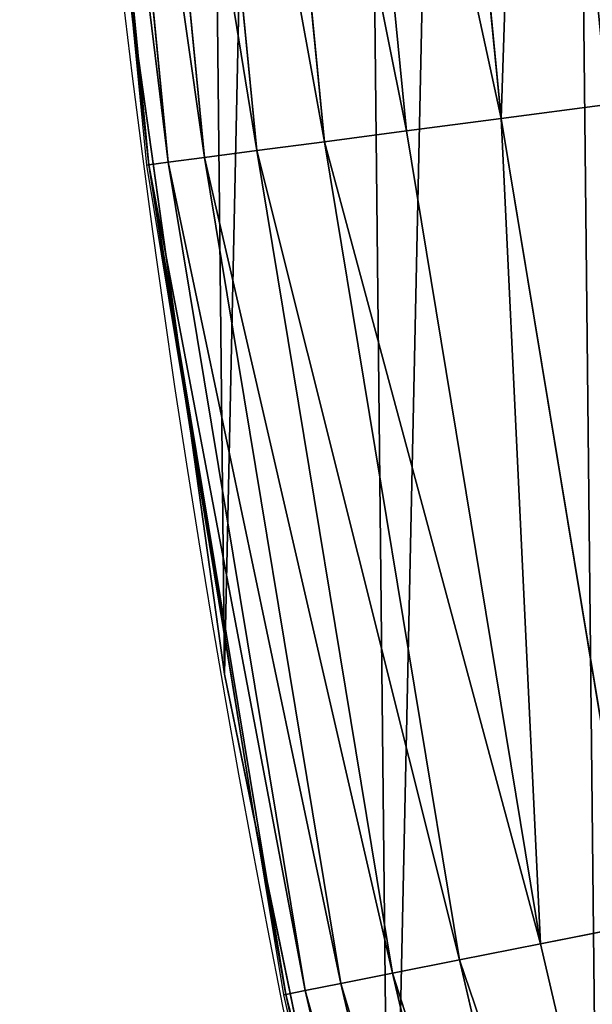
# Model space of a CAD drawing. Extents: x 2168 to 3986, y -30 to 639.
# Drawn here: x 2201 to 2211, y 188 to 205 of the extents above; entities that cross this region are included whole.
import ezdxf

# ---------------------------------------------------------------- set-up
doc = ezdxf.new("R2010")
doc.units = 0
doc.header["$LTSCALE"] = 25.4
doc.layers.get('0').update_dxf_attribs({"color": 13, "linetype": 'CONTINUOUS'})

# ---------------------------------------------------------------- blocks, each defined once
blk = doc.blocks.new('SKUPINA_1')
at = {"color": 0}
for p, q in [((6.882403070980922, 217.9276367579182, 455.2105612284469), (8.316034701963156, 203.3717305355879, 455.2105612284469)), ((6.882403070980922, 217.9276367579182, 455.2105612284469), (8.316034701963156, 203.3717305355879, 455.2105612284469)), ((3.699155232459782, 217.7189956715825, 451.5419760184574), (5.15324822134512, 202.9553417960787, 451.5419760184574)), ((3.699155232459782, 217.7189956715825, 451.5419760184574), (5.15324822134512, 202.9553417960787, 451.5419760184574)), ((5.174449204214033, 217.8156915471618, 453.4775339047579), (6.619059262615348, 203.1483194806532, 453.4775339047579)), ((5.174449204214033, 217.8156915471618, 453.4775339047579), (6.619059262615348, 203.1483194806532, 453.4775339047579)), ((0.8854666306923717, 217.5345767773388, 444.8444954211096), (2.357645515630372, 202.5872937176089, 444.8444954211096)), ((0.8854666306923717, 217.5345767773388, 444.8444954211096), (2.357645515630372, 202.5872937176089, 444.8444954211096)), ((1.53728780854326, 217.5772993944715, 447.1904813813707), (3.005276901456114, 202.6725560070687, 447.1904813813707)), ((1.53728780854326, 217.5772993944715, 447.1904813813707), (3.005276901456114, 202.6725560070687, 447.1904813813707)), ((2.480236680650227, 217.6391035288071, 449.4350018913004), (3.942164663860581, 202.7958996209487, 449.4350018913004)), ((2.480236680650227, 217.6391035288071, 449.4350018913004), (3.942164663860581, 202.7958996209487, 449.4350018913004)), ((0.5352512495812675, 217.5116224485298, 442.4347560120629), (2.009681257468355, 202.5414833539502, 442.4347560120629)), ((0.5352512495812675, 217.5116224485298, 442.4347560120629), (2.009681257468355, 202.5414833539502, 442.4347560120629)), ((1.67809087133902, 205.4689784512564, 440), (2.758361011483669, 197.7425232545928, 440)), ((1.67809087133902, 205.4689784512564, 440), (1.966977693503736, 202.5358613230987, 440)), ((8.316034701963156, 203.3717305355879, 455.2105612284469), (10.21689545865178, 203.621983601772, 456.7131993704971)), ((8.316034701963156, 203.3717305355879, 455.2105612284469), (10.21689545865178, 203.621983601772, 456.7131993704971)), ((6.619059262615348, 203.1483194806532, 453.4775339047579), (8.316034701963156, 203.3717305355879, 455.2105612284469)), ((6.619059262615348, 203.1483194806532, 453.4775339047579), (8.316034701963156, 203.3717305355879, 455.2105612284469)), ((8.316034701963156, 203.3717305355879, 455.2105612284469), (10.69859863328164, 188.9407536206384, 455.2105612284469)), ((8.316034701963156, 203.3717305355879, 455.2105612284469), (10.69859863328164, 188.9407536206384, 455.2105612284469)), ((5.15324822134512, 202.9553417960787, 451.5419760184574), (6.619059262615348, 203.1483194806532, 453.4775339047579)), ((5.15324822134512, 202.9553417960787, 451.5419760184574), (6.619059262615348, 203.1483194806532, 453.4775339047579)), ((6.619059262615348, 203.1483194806532, 453.4775339047579), (9.019868330708993, 188.6068334019618, 453.4775339047579)), ((6.619059262615348, 203.1483194806532, 453.4775339047579), (9.019868330708993, 188.6068334019618, 453.4775339047579)), ((3.942164663860581, 202.7958996209487, 449.4350018913004), (5.15324822134512, 202.9553417960787, 451.5419760184574)), ((3.942164663860581, 202.7958996209487, 449.4350018913004), (5.15324822134512, 202.9553417960787, 451.5419760184574)), ((5.15324822134512, 202.9553417960787, 451.5419760184574), (7.569817047838785, 188.3184002684646, 451.5419760184574)), ((5.15324822134512, 202.9553417960787, 451.5419760184574), (7.569817047838785, 188.3184002684646, 451.5419760184574)), ((3.005276901456114, 202.6725560070687, 447.1904813813707), (3.942164663860581, 202.7958996209487, 449.4350018913004)), ((3.005276901456114, 202.6725560070687, 447.1904813813707), (3.942164663860581, 202.7958996209487, 449.4350018913004)), ((3.942164663860581, 202.7958996209487, 449.4350018913004), (6.371754530400278, 188.0800908168525, 449.4350018913004)), ((3.942164663860581, 202.7958996209487, 449.4350018913004), (6.371754530400278, 188.0800908168525, 449.4350018913004)), ((2.009681257468355, 202.5414833539502, 442.4347560120629), (2.357645515630372, 202.5872937176089, 444.8444954211096)), ((2.009681257468355, 202.5414833539502, 442.4347560120629), (2.357645515630372, 202.5872937176089, 444.8444954211096)), ((2.357645515630372, 202.5872937176089, 444.8444954211096), (3.005276901456114, 202.6725560070687, 447.1904813813707)), ((2.357645515630372, 202.5872937176089, 444.8444954211096), (3.005276901456114, 202.6725560070687, 447.1904813813707)), ((2.357645515630372, 202.5872937176089, 444.8444954211096), (4.804271438151044, 187.7682990441459, 444.8444954211096)), ((2.357645515630372, 202.5872937176089, 444.8444954211096), (4.804271438151044, 187.7682990441459, 444.8444954211096)), ((3.005276901456114, 202.6725560070687, 447.1904813813707), (5.444939774929718, 187.8957358997196, 447.1904813813707)), ((3.005276901456114, 202.6725560070687, 447.1904813813707), (5.444939774929718, 187.8957358997196, 447.1904813813707)), ((1.966977693503736, 202.5358613230987, 440), (2.009681257468355, 202.5414833539502, 442.4347560120629)), ((1.966977693503736, 202.5358613230987, 440), (2.009681257468355, 202.5414833539502, 442.4347560120629)), ((1.966977693503736, 202.5358613230987, 440), (2.758361011483669, 197.7425232545928, 440)), ((2.009681257468355, 202.5414833539502, 442.4347560120629), (4.460048339309208, 187.6998288126487, 442.4347560120629)), ((2.009681257468355, 202.5414833539502, 442.4347560120629), (4.460048339309208, 187.6998288126487, 442.4347560120629)), ((2.758361011483669, 197.7425232545928, 440), (3.361357581227082, 193.4296890784639, 440)), ((2.758361011483669, 197.7425232545928, 440), (3.912105569575544, 190.7543955218069, 440)), ((3.361357581227082, 193.4296890784639, 440), (3.912105569575544, 190.7543955218069, 440)), ((3.361357581227082, 193.4296890784639), (3.361357581227082, 193.4296890784639, 440)), ((3.361357581227082, 193.4296890784639), (3.361357581227082, 193.4296890784639, 440)), ((3.912105569575544, 190.7543955218069, 440), (5.484101350069125, 183.1183255376878, 440)), ((3.912105569575544, 190.7543955218069, 440), (4.417803905363507, 187.6914258722838, 440)), ((9.019868330708993, 188.6068334019618, 453.4775339047579), (10.69859863328164, 188.9407536206384, 455.2105612284469)), ((9.019868330708993, 188.6068334019618, 453.4775339047579), (10.69859863328164, 188.9407536206384, 455.2105612284469)), ((7.569817047838785, 188.3184002684646, 451.5419760184574), (9.019868330708993, 188.6068334019618, 453.4775339047579)), ((7.569817047838785, 188.3184002684646, 451.5419760184574), (9.019868330708993, 188.6068334019618, 453.4775339047579)), ((9.019868330708993, 188.6068334019618, 453.4775339047579), (12.36659577550389, 174.2535021869311, 453.4775339047579)), ((9.019868330708993, 188.6068334019618, 453.4775339047579), (12.36659577550389, 174.2535021869311, 453.4775339047579)), ((6.371754530400278, 188.0800908168525, 449.4350018913004), (7.569817047838785, 188.3184002684646, 451.5419760184574)), ((6.371754530400278, 188.0800908168525, 449.4350018913004), (7.569817047838785, 188.3184002684646, 451.5419760184574)), ((7.569817047838785, 188.3184002684646, 451.5419760184574), (10.93851359324226, 173.8708487194691, 451.5419760184574)), ((7.569817047838785, 188.3184002684646, 451.5419760184574), (10.93851359324226, 173.8708487194691, 451.5419760184574)), ((5.444939774929718, 187.8957358997196, 447.1904813813707), (6.371754530400278, 188.0800908168525, 449.4350018913004)), ((5.444939774929718, 187.8957358997196, 447.1904813813707), (6.371754530400278, 188.0800908168525, 449.4350018913004)), ((6.371754530400278, 188.0800908168525, 449.4350018913004), (9.758602403478971, 173.5546924690326, 449.4350018913004)), ((6.371754530400278, 188.0800908168525, 449.4350018913004), (9.758602403478971, 173.5546924690326, 449.4350018913004)), ((4.460048339309208, 187.6998288126487, 442.4347560120629), (4.804271438151044, 187.7682990441459, 444.8444954211096)), ((4.460048339309208, 187.6998288126487, 442.4347560120629), (4.804271438151044, 187.7682990441459, 444.8444954211096)), ((4.804271438151044, 187.7682990441459, 444.8444954211096), (5.444939774929718, 187.8957358997196, 447.1904813813707)), ((4.804271438151044, 187.7682990441459, 444.8444954211096), (5.444939774929718, 187.8957358997196, 447.1904813813707)), ((4.804271438151044, 187.7682990441459, 444.8444954211096), (8.214867570456898, 173.1410499671964, 444.8444954211096)), ((4.804271438151044, 187.7682990441459, 444.8444954211096), (8.214867570456898, 173.1410499671964, 444.8444954211096)), ((5.444939774929718, 187.8957358997196, 447.1904813813707), (8.845829418014057, 173.310115684704, 447.1904813813707)), ((5.444939774929718, 187.8957358997196, 447.1904813813707), (8.845829418014057, 173.310115684704, 447.1904813813707)), ((4.417803905363507, 187.6914258722838, 440), (4.460048339309208, 187.6998288126487, 442.4347560120629)), ((4.417803905363507, 187.6914258722838, 440), (4.460048339309208, 187.6998288126487, 442.4347560120629)), ((4.417803905363507, 187.6914258722838, 440), (5.484101350069125, 183.1183255376878, 440)), ((4.460048339309208, 187.6998288126487, 442.4347560120629), (7.875859647091363, 173.0502130679034, 442.4347560120629)), ((4.460048339309208, 187.6998288126487, 442.4347560120629), (7.875859647091363, 173.0502130679034, 442.4347560120629))]:
    blk.add_line(p, q, dxfattribs=at)
at = {"color": 95}
blk.add_arc((229.9176880057488, 232.5461416625299), 229.9083898386199, 120.0000000000004, 299.9999999999993, dxfattribs=at)
blk.add_arc((229.9176880057488, 232.5461416625299), 229.9083898386199, 120.0000000000004, 299.9999999999993, dxfattribs=at)
blk.add_arc((229.9176880057488, 232.5461416625299), 229.9083898386199, 120.0000000000004, 299.9999999999993, dxfattribs=at)
blk.add_arc((229.9176880057488, 232.5461416625299), 229.9083898386199, 120.0000000000004, 299.9999999999993, dxfattribs=at)
blk.add_arc((229.9176880057488, 232.5461416625299), 229.9083898386199, 120.0000000000004, 299.9999999999993, dxfattribs=at)
blk.add_arc((229.9176880057488, 232.5461416625299), 229.9083898386199, 120.0000000000004, 299.9999999999993, dxfattribs=at)
blk.add_arc((229.9176880057488, 232.5461416625299), 229.9083898386199, 120.0000000000004, 299.9999999999993, dxfattribs=at)
blk.add_arc((229.9176880057488, 232.5461416625299), 229.9083898386199, 120.0000000000004, 299.9999999999993, dxfattribs=at)
blk.add_arc((229.9176880057488, 232.5461416625299), 229.9083898386199, 120.0000000000004, 299.9999999999993, dxfattribs=at)
blk.add_arc((229.9176880057488, 232.5461416625299), 229.9083898386199, 120.0000000000004, 299.9999999999993, dxfattribs=at)
blk.add_arc((229.9176880057488, 232.5461416625299), 229.9083898386199, 120.0000000000004, 299.9999999999993, dxfattribs=at)
blk.add_arc((229.9176880057488, 232.5461416625299), 229.9083898386199, 120.0000000000004, 299.9999999999993, dxfattribs=at)
blk.add_arc((229.9176880057488, 232.5461416625299), 229.9083898386199, 120.0000000000004, 299.9999999999993, dxfattribs=at)
blk.add_arc((229.9176880057488, 232.5461416625299), 229.9083898386199, 120.0000000000004, 299.9999999999993, dxfattribs=at)
blk.add_arc((229.9176880057488, 232.5461416625299), 229.9083898386199, 120.0000000000004, 299.9999999999993, dxfattribs=at)
blk.add_arc((229.9176880057488, 232.5461416625299), 229.9083898386199, 120.0000000000004, 299.9999999999993, dxfattribs=at)
blk.add_arc((229.9176880057488, 232.5461416625299), 229.9083898386199, 120.0000000000004, 299.9999999999993, dxfattribs=at)
blk.add_arc((229.9176880057488, 232.5461416625299), 229.9083898386199, 120.0000000000004, 299.9999999999993, dxfattribs=at)
blk.add_arc((229.9176880057488, 232.5461416625299), 229.9083898386199, 120.0000000000004, 299.9999999999993, dxfattribs=at)
blk.add_arc((229.9176880057488, 232.5461416625299), 229.9083898386199, 120.0000000000004, 299.9999999999993, dxfattribs=at)
blk.add_arc((229.9176880057488, 232.5461416625299), 229.9083898386199, 120.0000000000004, 299.9999999999993, dxfattribs=at)
blk.add_arc((229.9176880057488, 232.5461416625299), 229.9083898386199, 120.0000000000004, 299.9999999999993, dxfattribs=at)
blk.add_arc((229.9176880057488, 232.5461416625299), 229.9083898386199, 120.0000000000004, 299.9999999999993, dxfattribs=at)
blk.add_arc((229.9176880057488, 232.5461416625299), 229.9083898386199, 120.0000000000004, 299.9999999999993, dxfattribs=at)
blk.add_arc((229.9176880057488, 232.5461416625299), 229.9083898386199, 120.0000000000004, 299.9999999999993, dxfattribs=at)
blk.add_arc((229.9176880057488, 232.5461416625299), 229.9083898386199, 120.0000000000004, 299.9999999999993, dxfattribs=at)
blk.add_arc((229.9176880057488, 232.5461416625299), 229.9083898386199, 120.0000000000004, 299.9999999999993, dxfattribs=at)
blk.add_arc((229.9176880057488, 232.5461416625299), 229.9083898386199, 120.0000000000004, 299.9999999999993, dxfattribs=at)
blk.add_arc((229.9176880057488, 232.5461416625299), 229.9083898386199, 120.0000000000004, 299.9999999999993, dxfattribs=at)
blk.add_arc((229.9176880057488, 232.5461416625299), 229.9083898386199, 120.0000000000004, 299.9999999999993, dxfattribs=at)
blk.add_arc((229.9176880057488, 232.5461416625299), 229.9083898386199, 120.0000000000004, 299.9999999999993, dxfattribs=at)
blk.add_arc((229.9176880057488, 232.5461416625299), 229.9083898386199, 120.0000000000004, 299.9999999999993, dxfattribs=at)
blk.add_arc((229.9176880057488, 232.5461416625299), 229.9083898386199, 120.0000000000004, 299.9999999999993, dxfattribs=at)
blk.add_arc((229.9176880057488, 232.5461416625299), 229.9083898386199, 120.0000000000004, 299.9999999999993, dxfattribs=at)
blk.add_arc((229.9176880057488, 232.5461416625299), 229.9083898386199, 120.0000000000004, 299.9999999999993, dxfattribs=at)
blk.add_arc((229.9176880057488, 232.5461416625299), 229.9083898386199, 120.0000000000004, 299.9999999999993, dxfattribs=at)
blk.add_arc((229.9176880057488, 232.5461416625299), 229.9083898386199, 120.0000000000004, 299.9999999999993, dxfattribs=at)
blk.add_arc((229.9176880057488, 232.5461416625299), 229.9083898386199, 120.0000000000004, 299.9999999999993, dxfattribs=at)
blk.add_arc((229.9176880057488, 232.5461416625299), 229.9083898386199, 120.0000000000004, 299.9999999999993, dxfattribs=at)
blk.add_arc((229.9176880057488, 232.5461416625299), 229.9083898386199, 120.0000000000004, 299.9999999999993, dxfattribs=at)
blk.add_arc((229.9176880057488, 232.5461416625299), 229.9083898386199, 120.0000000000004, 299.9999999999993, dxfattribs=at)
blk.add_arc((229.9176880057488, 232.5461416625299), 229.9083898386199, 120.0000000000004, 299.9999999999993, dxfattribs=at)
blk.add_arc((229.9176880057488, 232.5461416625299), 229.9083898386199, 120.0000000000004, 299.9999999999993, dxfattribs=at)
blk.add_arc((229.9176880057488, 232.5461416625299), 229.9083898386199, 120.0000000000004, 299.9999999999993, dxfattribs=at)
blk.add_arc((229.9176880057488, 232.5461416625299), 229.9083898386199, 120.0000000000004, 299.9999999999993, dxfattribs=at)
blk.add_arc((229.9176880057488, 232.5461416625299), 229.9083898386199, 120.0000000000004, 299.9999999999993, dxfattribs=at)
blk.add_arc((229.9176880057488, 232.5461416625299), 229.9083898386199, 120.0000000000004, 299.9999999999993, dxfattribs=at)
blk.add_arc((229.9176880057488, 232.5461416625299), 229.9083898386199, 120.0000000000004, 299.9999999999993, dxfattribs=at)
blk.add_arc((229.9176880057488, 232.5461416625299), 229.9083898386199, 120.0000000000004, 299.9999999999993, dxfattribs=at)
at = {"color": 0}
blk.add_arc((229.9176880057488, 232.5461416625299), 229.9083898386199, 120.0000000000004, 299.9999999999993, dxfattribs=at)
at = {"color": 109, "extrusion": (0, 0, -1)}
blk.add_arc((-229.9176880057488, 232.5461416625299, -459.9999999999999), 212.5263621518811, 240.0000000000007, 59.99999999999962, dxfattribs=at)
blk.add_arc((-229.9176880057488, 232.5461416625299, -459.9999999999999), 212.5263621518811, 240.0000000000007, 59.99999999999962, dxfattribs=at)
blk.add_arc((-229.9176880057488, 232.5461416625299, -459.9999999999999), 212.5263621518811, 240.0000000000007, 59.99999999999962, dxfattribs=at)
blk.add_arc((-229.9176880057488, 232.5461416625299, -459.9999999999999), 212.5263621518811, 240.0000000000007, 59.99999999999962, dxfattribs=at)
blk.add_arc((-229.9176880057488, 232.5461416625299, -459.9999999999999), 212.5263621518811, 240.0000000000007, 59.99999999999962, dxfattribs=at)
blk.add_arc((-229.9176880057488, 232.5461416625299, -459.9999999999999), 212.5263621518811, 240.0000000000007, 59.99999999999962, dxfattribs=at)
blk.add_arc((-229.9176880057488, 232.5461416625299, -459.9999999999999), 212.5263621518811, 240.0000000000007, 59.99999999999962, dxfattribs=at)
blk.add_arc((-229.9176880057488, 232.5461416625299, -459.9999999999999), 212.5263621518811, 240.0000000000007, 59.99999999999962, dxfattribs=at)
blk.add_arc((-229.9176880057488, 232.5461416625299, -459.9999999999999), 212.5263621518811, 240.0000000000007, 59.99999999999962, dxfattribs=at)
blk.add_arc((-229.9176880057488, 232.5461416625299, -459.9999999999999), 212.5263621518811, 240.0000000000007, 59.99999999999962, dxfattribs=at)
blk.add_arc((-229.9176880057488, 232.5461416625299, -459.9999999999999), 212.5263621518811, 240.0000000000007, 59.99999999999962, dxfattribs=at)
blk.add_arc((-229.9176880057488, 232.5461416625299, -459.9999999999999), 212.5263621518811, 240.0000000000007, 59.99999999999962, dxfattribs=at)
blk.add_arc((-229.9176880057488, 232.5461416625299, -459.9999999999999), 212.5263621518811, 240.0000000000007, 59.99999999999962, dxfattribs=at)
blk.add_arc((-229.9176880057488, 232.5461416625299, -459.9999999999999), 212.5263621518811, 240.0000000000007, 59.99999999999962, dxfattribs=at)
blk.add_arc((-229.9176880057488, 232.5461416625299, -459.9999999999999), 212.5263621518811, 240.0000000000007, 59.99999999999962, dxfattribs=at)
blk.add_arc((-229.9176880057488, 232.5461416625299, -459.9999999999999), 212.5263621518811, 240.0000000000007, 59.99999999999962, dxfattribs=at)
blk.add_arc((-229.9176880057488, 232.5461416625299, -459.9999999999999), 212.5263621518811, 240.0000000000007, 59.99999999999962, dxfattribs=at)
blk.add_arc((-229.9176880057488, 232.5461416625299, -459.9999999999999), 212.5263621518811, 240.0000000000007, 59.99999999999962, dxfattribs=at)
blk.add_arc((-229.9176880057488, 232.5461416625299, -459.9999999999999), 212.5263621518811, 240.0000000000007, 59.99999999999962, dxfattribs=at)
blk.add_arc((-229.9176880057488, 232.5461416625299, -459.9999999999999), 212.5263621518811, 240.0000000000007, 59.99999999999962, dxfattribs=at)
blk.add_arc((-229.9176880057488, 232.5461416625299, -459.9999999999999), 212.5263621518811, 240.0000000000007, 59.99999999999962, dxfattribs=at)
blk.add_arc((-229.9176880057488, 232.5461416625299, -459.9999999999999), 212.5263621518811, 240.0000000000007, 59.99999999999962, dxfattribs=at)
blk.add_arc((-229.9176880057488, 232.5461416625299, -459.9999999999999), 212.5263621518811, 240.0000000000007, 59.99999999999962, dxfattribs=at)
blk.add_arc((-229.9176880057488, 232.5461416625299, -459.9999999999999), 212.5263621518811, 240.0000000000007, 59.99999999999962, dxfattribs=at)
blk.add_arc((-229.9176880057488, 232.5461416625299, -459.9999999999999), 212.5263621518811, 240.0000000000007, 59.99999999999962, dxfattribs=at)
blk.add_arc((-229.9176880057488, 232.5461416625299, -459.9999999999999), 212.5263621518811, 240.0000000000007, 59.99999999999962, dxfattribs=at)
blk.add_arc((-229.9176880057488, 232.5461416625299, -459.9999999999999), 212.5263621518811, 240.0000000000007, 59.99999999999962, dxfattribs=at)
blk.add_arc((-229.9176880057488, 232.5461416625299, -459.9999999999999), 212.5263621518811, 240.0000000000007, 59.99999999999962, dxfattribs=at)
blk.add_arc((-229.9176880057488, 232.5461416625299, -459.9999999999999), 212.5263621518811, 240.0000000000007, 59.99999999999962, dxfattribs=at)
blk.add_arc((-229.9176880057488, 232.5461416625299, -459.9999999999999), 212.5263621518811, 240.0000000000007, 59.99999999999962, dxfattribs=at)
blk.add_arc((-229.9176880057488, 232.5461416625299, -459.9999999999999), 212.5263621518811, 240.0000000000007, 59.99999999999962, dxfattribs=at)
blk.add_arc((-229.9176880057488, 232.5461416625299, -459.9999999999999), 212.5263621518811, 240.0000000000007, 59.99999999999962, dxfattribs=at)
blk.add_arc((-229.9176880057488, 232.5461416625299, -459.9999999999999), 212.5263621518811, 240.0000000000007, 59.99999999999962, dxfattribs=at)
blk.add_arc((-229.9176880057488, 232.5461416625299, -459.9999999999999), 212.5263621518811, 240.0000000000007, 59.99999999999962, dxfattribs=at)
blk.add_arc((-229.9176880057488, 232.5461416625299, -459.9999999999999), 212.5263621518811, 240.0000000000007, 59.99999999999962, dxfattribs=at)
blk.add_arc((-229.9176880057488, 232.5461416625299, -459.9999999999999), 212.5263621518811, 240.0000000000007, 59.99999999999962, dxfattribs=at)
blk.add_arc((-229.9176880057488, 232.5461416625299, -459.9999999999999), 212.5263621518811, 240.0000000000007, 59.99999999999962, dxfattribs=at)
blk.add_arc((-229.9176880057488, 232.5461416625299, -459.9999999999999), 212.5263621518811, 240.0000000000007, 59.99999999999962, dxfattribs=at)
blk.add_arc((-229.9176880057488, 232.5461416625299, -459.9999999999999), 212.5263621518811, 240.0000000000007, 59.99999999999962, dxfattribs=at)
blk.add_arc((-229.9176880057488, 232.5461416625299, -459.9999999999999), 212.5263621518811, 240.0000000000007, 59.99999999999962, dxfattribs=at)
blk.add_arc((-229.9176880057488, 232.5461416625299, -459.9999999999999), 212.5263621518811, 240.0000000000007, 59.99999999999962, dxfattribs=at)
blk.add_arc((-229.9176880057488, 232.5461416625299, -459.9999999999999), 212.5263621518811, 240.0000000000007, 59.99999999999962, dxfattribs=at)
blk.add_arc((-229.9176880057488, 232.5461416625299, -459.9999999999999), 212.5263621518811, 240.0000000000007, 59.99999999999962, dxfattribs=at)
blk.add_arc((-229.9176880057488, 232.5461416625299, -459.9999999999999), 212.5263621518811, 240.0000000000007, 59.99999999999962, dxfattribs=at)
blk.add_arc((-229.9176880057488, 232.5461416625299, -459.9999999999999), 212.5263621518811, 240.0000000000007, 59.99999999999962, dxfattribs=at)
blk.add_arc((-229.9176880057488, 232.5461416625299, -459.9999999999999), 212.5263621518811, 240.0000000000007, 59.99999999999962, dxfattribs=at)
blk.add_arc((-229.9176880057488, 232.5461416625299, -459.9999999999999), 212.5263621518811, 240.0000000000007, 59.99999999999962, dxfattribs=at)
blk.add_arc((-229.9176880057488, 232.5461416625299, -459.9999999999999), 212.5263621518811, 240.0000000000007, 59.99999999999962, dxfattribs=at)
at = {"color": 0, "extrusion": (0, 0, -1)}
blk.add_arc((-229.9176880057488, 232.5461416625299, -459.9999999999999), 212.5263621518811, 240.0000000000007, 59.99999999999962, dxfattribs=at)
at = {"color": 0}
mesh = blk.add_polyface(dxfattribs=at)
corners = [(0.8488458929074909, 252.1760497435496), (0.2192809906519073, 222.7222151098075), (0.06179986763405623, 237.4592268871993), (1.32064213824724, 208.0255719538462), (2.577184925537471, 266.812209096993), (3.361357581227082, 193.4296890784639), (5.239714849707661, 281.3075618292995), (6.333041582099588, 178.9945440972019), (8.825494758851221, 295.6025434268493), (10.22348285388413, 164.7794541171179), (13.31978991417304, 309.6384127439935), (15.01669473889772, 150.8428319920668), (18.70413229285487, 323.3574933830238), (20.692980901363, 137.2419462917563), (24.95639647712783, 336.7034106988604), (27.22901626387898, 124.0326859729101), (32.05089057235108, 349.6213234545629), (34.59794285516558, 111.2693307195562), (39.95846178052314, 362.0581491757342), (42.76948017522891, 99.00432789616114), (48.6466161953804, 373.9627822777953), (51.71004962443507, 87.28807703016128), (58.07965232683006, 385.2863040697941), (61.38291248516573, 76.16872270949291), (68.2188078060273, 395.982183771799), (71.74832088910803, 65.69195674615376), (79.02241866826616, 406.0064697198561), (82.76368114975651, 55.90083041874635), (90.4460905591455, 415.3179699728017), (94.38372878900955, 46.83557756554028), (102.442881160499, 423.8784215787867), (106.5607145386283, 38.53344925499974), (114.9634930864375, 431.65264780595), (119.2446005522118, 31.02856071315376), (118.0853214039115, 433.6328301103885), (120.1946856611339, 434.8317445993059), (132.3832660214436, 24.3517511368142), (149.7899135378131, 451.3325429351501), (145.9227213516766, 18.53045696870157), (159.8073300167555, 13.58859915521615), (179.4616278111397, 467.0434334784576), (173.9800371814358, 9.54648485013873), (188.3826041519429, 6.420723968180019), (209.4666534483531, 482.1079993896208), (202.9558476912519, 4.224160931277498), (217.6398832157104, 2.965821888110969), (239.7909139622436, 496.5191733135868), (232.3743708736301, 2.650877623721396), (247.0987634946906, 3.280622311646951), (270.420183100514, 510.2701944260884), (261.7525553912386, 4.85246819588493), (276.2755309891408, 7.359956224536876), (301.3400915198356, 523.3546116054036), (290.6080122664965, 10.79278259143923), (304.6911039834322, 15.13684107671099), (332.5361335270399, 535.766286458809), (318.466935695269, 20.3742810122384), (331.8788995545952, 26.48358063389918), (344.8718829250558, 33.43963551910766), (363.9936738842715, 547.4993962023393), (347.2104516793928, 34.78592925938375), (350.2803925024901, 36.54162654008128), (351.9860419645989, 37.51047738755258), (464.8920163709401, 92.43288680731295), (395.6979546750258, 558.5484363924489), (427.6341022274983, 568.9082235084165), (459.787134092496, 578.573897384039), (492.1419660722088, 587.5409234878052), (475.2452301043863, 97.4691432717601), (610.4196389497, 142.9810795272781), (524.6834192968203, 595.8050950501631), (557.3962273454348, 603.362535037091), (590.2650434081688, 610.2096979689437), (623.2744474859098, 616.3433715838039), (678.767016370941, 156.4000754034685), (656.4089536244243, 621.7606783444509), (689.6530171793448, 626.4590767883252), (750.3365148953612, 170.4516870643093), (722.9910421088435, 630.4363627198077), (756.4073882902799, 633.6906702443387), (892.6420163709363, 179.4244627012097), (789.8863788575197, 636.2204726437378), (823.4123075556274, 638.0245830924384), (856.9694461091931, 639.1021552143136), (890.5420516011151, 639.4526834797172), (924.1143738581662, 639.0760034426278), (1034.901256791653, 169.745879759098), (957.6706628399717, 637.9722918178511), (991.1951760280027, 636.142066398041), (1024.672185810924, 633.5861858108692), (1058.085986863042, 630.3058491161371), (1106.517016370944, 155.3158713280655), (1091.420903512266, 626.3025952432941), (1124.661297094158, 621.5783022694629), (1174.680141112195, 141.5815414755305), (1157.791573288574, 616.13518653833), (1190.796189435639, 609.9758016204318), (1309.627121243381, 95.39962183287952), (1223.659661827274, 603.1030371151119), (1256.366572971288, 595.5201172949786), (1288.901578824265, 587.2305995932036), (1321.249415990027, 578.2383729346423), (1320.392016370944, 90.096908910744), (1432.566397871389, 34.84058404494648), (1353.394908880266, 568.5476559113669), (1385.322976834002, 558.1629948035938), (1417.018641192459, 547.0892614468299), (1448.467032326194, 535.3316509463087), (1437.371728466465, 32.06907164514429), (1438.770750956428, 31.25530191119406), (1451.729744729603, 24.25071329064599), (1479.653396610861, 522.8956792397961), (1465.110898394015, 18.09080193043463), (1478.85922591901, 12.80088022763589), (1492.918232477781, 8.402685605211214), (1510.563103348842, 509.7871805098184), (1507.23014659673, 4.914291188273588), (1521.736157550847, 2.350031537741185), (1541.181651632936, 496.0123044466752), (1536.376657029588, 0.7204437465497278), (1551.091484080224, 0.03222414047830852), (1571.494677149392, 481.5775133633325), (1565.820172322079, 0.2882007615113054), (1580.502198415876, 1.48732174680614), (1601.487958916668, 466.4895791637558), (1595.077230767108, 3.624659651023478), (1609.485377441512, 6.691431694257247), (1631.145117568283, 450.7568047390723), (1623.667432273863, 10.67503585236128), (1637.565118158815, 15.55910264136964), (1660.092639962408, 434.5832602907832), (1651.121326524023, 21.32356238321704), (1664.280352001515, 27.94472767635186), (1670.158611787466, 428.3598596551847), (1676.988121333001, 35.39539073234869), (1682.642194384293, 420.5393771314217), (1689.192415568492, 43.64493517854856), (1694.599068086163, 411.9351367446214), (1700.843084645163, 52.6594618673001), (1705.980099534291, 402.5824951641378), (1711.892253464714, 62.40192817482939), (1716.738521629234, 392.5198844003595), (1722.294518622429, 72.8323002173262), (1726.830125706932, 381.7886538793388), (1732.007134979493, 83.90771735876035), (1736.213443201586, 370.4329005291281), (1740.990191311946, 95.58266833442818), (1744.849916048892, 358.4992875760447), (1749.20677431446, 107.8091782665012), (1752.704055129408, 346.0368527954653), (1756.623120285026, 120.5370058030906), (1759.743586100943, 333.0968070050864), (1763.208753867249, 133.7138495707381), (1765.939582020758, 319.7323236286921), (1768.936613280124, 147.2855630919782), (1771.266582212583, 305.9983201951492), (1773.783161520705, 161.1963772848288), (1775.702696889992, 291.9512326704998), (1777.728483082686, 175.3891296299114), (1779.229697106231, 277.648783550474), (1780.756365793505, 189.8054990635038), (1781.833089660877, 263.1497446663715), (1782.85436743362, 204.3862456313018), (1783.502176655489, 248.5136956790015), (1784.013866864275, 219.0714539180984), (1784.230099453595, 233.8007792530756)]
mesh.append_faces([[corners[k] for k in face] for face in [(0, 1, 2), (164, 163, 165)]], dxfattribs={"vtx0": -1, "color": 0})
mesh.append_faces([[corners[k] for k in face] for face in [(1, 0, 3), (3, 4, 5), (5, 6, 7), (7, 8, 9), (9, 10, 11), (11, 12, 13), (13, 14, 15), (15, 16, 17), (17, 18, 19), (19, 20, 21), (21, 22, 23), (23, 24, 25), (25, 26, 27), (27, 28, 29), (29, 30, 31), (31, 32, 33), (33, 35, 36), (36, 37, 38), (38, 37, 39), (39, 40, 41), (41, 40, 42), (42, 43, 44), (44, 43, 45), (45, 46, 47), (47, 46, 48), (48, 49, 50), (50, 49, 51), (51, 52, 53), (53, 52, 54), (54, 55, 56), (56, 55, 57), (57, 55, 58), (58, 59, 60), (60, 59, 61), (61, 59, 62), (62, 59, 63), (63, 67, 68), (68, 67, 69), (69, 73, 74), (74, 76, 77), (77, 79, 80), (80, 85, 86), (86, 90, 91), (91, 93, 94), (94, 96, 97), (97, 101, 102), (102, 101, 103), (103, 107, 108), (108, 107, 109), (109, 107, 110), (110, 111, 112), (112, 111, 113), (113, 111, 114), (114, 115, 116), (116, 115, 117), (117, 118, 119), (119, 118, 120), (120, 121, 122), (122, 121, 123), (123, 124, 125), (125, 124, 126), (126, 127, 128), (128, 127, 129), (129, 130, 131), (131, 130, 132), (132, 133, 134), (134, 135, 136), (136, 137, 138), (138, 139, 140), (140, 141, 142), (142, 143, 144), (144, 145, 146), (146, 147, 148), (148, 149, 150), (150, 151, 152), (152, 153, 154), (154, 155, 156), (156, 157, 158), (158, 159, 160), (160, 161, 162), (162, 163, 164)]], dxfattribs={"vtx0": -1, "vtx1": -1, "color": 0})
mesh.append_faces([[corners[k] for k in face] for face in [(3, 0, 4), (5, 4, 6), (7, 6, 8), (9, 8, 10), (11, 10, 12), (13, 12, 14), (15, 14, 16), (17, 16, 18), (19, 18, 20), (21, 20, 22), (23, 22, 24), (25, 24, 26), (27, 26, 28), (29, 28, 30), (31, 30, 32), (33, 32, 34), (33, 34, 35), (36, 35, 37), (39, 37, 40), (42, 40, 43), (45, 43, 46), (48, 46, 49), (51, 49, 52), (54, 52, 55), (58, 55, 59), (63, 59, 64), (63, 64, 65), (63, 65, 66), (63, 66, 67), (69, 67, 70), (69, 70, 71), (69, 71, 72), (69, 72, 73), (74, 73, 75), (74, 75, 76), (77, 76, 78), (77, 78, 79), (80, 79, 81), (80, 81, 82), (80, 82, 83), (80, 83, 84), (80, 84, 85), (86, 85, 87), (86, 87, 88), (86, 88, 89), (86, 89, 90), (91, 90, 92), (91, 92, 93), (94, 93, 95), (94, 95, 96), (97, 96, 98), (97, 98, 99), (97, 99, 100), (97, 100, 101), (103, 101, 104), (103, 104, 105), (103, 105, 106), (103, 106, 107), (110, 107, 111), (114, 111, 115), (117, 115, 118), (120, 118, 121), (123, 121, 124), (126, 124, 127), (129, 127, 130), (132, 130, 133), (134, 133, 135), (136, 135, 137), (138, 137, 139), (140, 139, 141), (142, 141, 143), (144, 143, 145), (146, 145, 147), (148, 147, 149), (150, 149, 151), (152, 151, 153), (154, 153, 155), (156, 155, 157), (158, 157, 159), (160, 159, 161), (162, 161, 163)]], dxfattribs={"vtx0": -1, "vtx2": -1, "color": 0})
at = {"color": 109}
mesh = blk.add_polyface(dxfattribs=at)
corners = [(8.316034701963156, 203.3717305355879, 455.2105612284469), (8.795561272505518, 218.0530317713596, 456.7131993704971), (6.882403070980922, 217.9276367579182, 455.2105612284469), (10.21689545865178, 203.621983601772, 456.7131993704971)]
mesh.append_faces([[corners[k] for k in face] for face in [(0, 1, 2), (1, 0, 3)]], dxfattribs={"vtx0": -1, "color": 109})
mesh = blk.add_polyface(dxfattribs=at)
corners = [(10.21689545865178, 203.621983601772, 456.7131993704971), (10.88316956462112, 218.1898608478267, 457.9612932452021), (8.795561272505518, 218.0530317713596, 456.7131993704971), (12.29108497139549, 203.8950558315944, 457.9612932452021)]
mesh.append_faces([[corners[k] for k in face] for face in [(0, 1, 2), (1, 0, 3)]], dxfattribs={"vtx0": -1, "color": 109})
mesh = blk.add_polyface(dxfattribs=at)
corners = [(8.316034701963156, 203.3717305355879, 455.2105612284469), (5.174449204214033, 217.8156915471618, 453.4775339047579), (6.619059262615348, 203.1483194806532, 453.4775339047579), (6.882403070980922, 217.9276367579182, 455.2105612284469)]
mesh.append_faces([[corners[k] for k in face] for face in [(0, 1, 2), (1, 0, 3)]], dxfattribs={"vtx0": -1, "color": 109})
mesh = blk.add_polyface(dxfattribs=at)
corners = [(5.15324822134512, 202.9553417960787, 451.5419760184574), (2.480236680650227, 217.6391035288071, 449.4350018913004), (3.942164663860581, 202.7958996209487, 449.4350018913004), (3.699155232459782, 217.7189956715825, 451.5419760184574)]
mesh.append_faces([[corners[k] for k in face] for face in [(0, 1, 2), (1, 0, 3)]], dxfattribs={"vtx0": -1, "color": 109})
mesh = blk.add_polyface(dxfattribs=at)
corners = [(6.619059262615348, 203.1483194806532, 453.4775339047579), (3.699155232459782, 217.7189956715825, 451.5419760184574), (5.15324822134512, 202.9553417960787, 451.5419760184574), (5.174449204214033, 217.8156915471618, 453.4775339047579)]
mesh.append_faces([[corners[k] for k in face] for face in [(0, 1, 2), (1, 0, 3)]], dxfattribs={"vtx0": -1, "color": 109})
mesh = blk.add_polyface(dxfattribs=at)
corners = [(2.357645515630372, 202.5872937176089, 444.8444954211096), (0.5352512495812675, 217.5116224485298, 442.4347560120629), (2.009681257468355, 202.5414833539502, 442.4347560120629), (0.8854666306923717, 217.5345767773388, 444.8444954211096)]
mesh.append_faces([[corners[k] for k in face] for face in [(0, 1, 2), (1, 0, 3)]], dxfattribs={"vtx0": -1, "color": 109})
mesh = blk.add_polyface(dxfattribs=at)
corners = [(3.005276901456114, 202.6725560070687, 447.1904813813707), (0.8854666306923717, 217.5345767773388, 444.8444954211096), (2.357645515630372, 202.5872937176089, 444.8444954211096), (1.53728780854326, 217.5772993944715, 447.1904813813707)]
mesh.append_faces([[corners[k] for k in face] for face in [(0, 1, 2), (1, 0, 3)]], dxfattribs={"vtx0": -1, "color": 109})
mesh = blk.add_polyface(dxfattribs=at)
corners = [(3.942164663860581, 202.7958996209487, 449.4350018913004), (1.53728780854326, 217.5772993944715, 447.1904813813707), (3.005276901456114, 202.6725560070687, 447.1904813813707), (2.480236680650227, 217.6391035288071, 449.4350018913004)]
mesh.append_faces([[corners[k] for k in face] for face in [(0, 1, 2), (1, 0, 3)]], dxfattribs={"vtx0": -1, "color": 109})
mesh = blk.add_polyface(dxfattribs=at)
corners = [(2.009681257468355, 202.5414833539502, 442.4347560120629), (1.67809087133902, 205.4689784512564, 440), (1.966977693503736, 202.5358613230987, 440), (0.5352512495812675, 217.5116224485298, 442.4347560120629), (0.9844850564674515, 212.5112764714345, 440), (0.4922714188154259, 217.5088054015902, 440)]
mesh.append_faces([[corners[k] for k in face] for face in [(0, 1, 2), (4, 3, 5)]], dxfattribs={"vtx0": -1, "color": 109})
mesh.append_faces([[corners[k] for k in face] for face in [(1, 3, 4)]], dxfattribs={"vtx0": -1, "vtx1": -1, "color": 109})
mesh.append_faces([[corners[k] for k in face] for face in [(1, 0, 3)]], dxfattribs={"vtx0": -1, "vtx2": -1, "color": 109})
at = {"color": 95}
mesh = blk.add_polyface(dxfattribs=at)
corners = [(2.758361011483669, 197.7425232545928, 440), (3.361357581227082, 193.4296890784639), (3.361357581227082, 193.4296890784639, 440), (1.32064213824724, 208.0255719538462), (1.67809087133902, 205.4689784512564, 440), (1.32064213824724, 208.0255719538462, 440)]
mesh.append_faces([[corners[k] for k in face] for face in [(0, 1, 2), (3, 4, 5)]], dxfattribs={"vtx0": -1, "color": 95})
mesh.append_faces([[corners[k] for k in face] for face in [(1, 0, 3)]], dxfattribs={"vtx0": -1, "vtx1": -1, "color": 95})
mesh.append_faces([[corners[k] for k in face] for face in [(3, 0, 4)]], dxfattribs={"vtx0": -1, "vtx2": -1, "color": 95})
at = {"color": 109}
mesh = blk.add_polyface(dxfattribs=at)
corners = [(10.69859863328164, 188.9407536206384, 455.2105612284469), (10.21689545865178, 203.621983601772, 456.7131993704971), (8.316034701963156, 203.3717305355879, 455.2105612284469), (12.57902216754973, 189.3147931175155, 456.7131993704971)]
mesh.append_faces([[corners[k] for k in face] for face in [(0, 1, 2), (1, 0, 3)]], dxfattribs={"vtx0": -1, "color": 109})
mesh = blk.add_polyface(dxfattribs=at)
corners = [(9.019868330708993, 188.6068334019618, 453.4775339047579), (8.316034701963156, 203.3717305355879, 455.2105612284469), (6.619059262615348, 203.1483194806532, 453.4775339047579), (10.69859863328164, 188.9407536206384, 455.2105612284469)]
mesh.append_faces([[corners[k] for k in face] for face in [(0, 1, 2), (1, 0, 3)]], dxfattribs={"vtx0": -1, "color": 109})
mesh = blk.add_polyface(dxfattribs=at)
corners = [(9.019868330708993, 188.6068334019618, 453.4775339047579), (5.15324822134512, 202.9553417960787, 451.5419760184574), (7.569817047838785, 188.3184002684646, 451.5419760184574), (6.619059262615348, 203.1483194806532, 453.4775339047579)]
mesh.append_faces([[corners[k] for k in face] for face in [(0, 1, 2), (1, 0, 3)]], dxfattribs={"vtx0": -1, "color": 109})
mesh = blk.add_polyface(dxfattribs=at)
corners = [(7.569817047838785, 188.3184002684646, 451.5419760184574), (3.942164663860581, 202.7958996209487, 449.4350018913004), (6.371754530400278, 188.0800908168525, 449.4350018913004), (5.15324822134512, 202.9553417960787, 451.5419760184574)]
mesh.append_faces([[corners[k] for k in face] for face in [(0, 1, 2), (1, 0, 3)]], dxfattribs={"vtx0": -1, "color": 109})
mesh = blk.add_polyface(dxfattribs=at)
corners = [(6.371754530400278, 188.0800908168525, 449.4350018913004), (3.005276901456114, 202.6725560070687, 447.1904813813707), (5.444939774929718, 187.8957358997196, 447.1904813813707), (3.942164663860581, 202.7958996209487, 449.4350018913004)]
mesh.append_faces([[corners[k] for k in face] for face in [(0, 1, 2), (1, 0, 3)]], dxfattribs={"vtx0": -1, "color": 109})
mesh = blk.add_polyface(dxfattribs=at)
corners = [(4.804271438151044, 187.7682990441459, 444.8444954211096), (2.009681257468355, 202.5414833539502, 442.4347560120629), (4.460048339309208, 187.6998288126487, 442.4347560120629), (2.357645515630372, 202.5872937176089, 444.8444954211096)]
mesh.append_faces([[corners[k] for k in face] for face in [(0, 1, 2), (1, 0, 3)]], dxfattribs={"vtx0": -1, "color": 109})
mesh = blk.add_polyface(dxfattribs=at)
corners = [(5.444939774929718, 187.8957358997196, 447.1904813813707), (2.357645515630372, 202.5872937176089, 444.8444954211096), (4.804271438151044, 187.7682990441459, 444.8444954211096), (3.005276901456114, 202.6725560070687, 447.1904813813707)]
mesh.append_faces([[corners[k] for k in face] for face in [(0, 1, 2), (1, 0, 3)]], dxfattribs={"vtx0": -1, "color": 109})
mesh = blk.add_polyface(dxfattribs=at)
corners = [(4.460048339309208, 187.6998288126487, 442.4347560120629), (3.912105569575544, 190.7543955218069, 440), (4.417803905363507, 187.6914258722838, 440), (2.009681257468355, 202.5414833539502, 442.4347560120629), (2.758361011483669, 197.7425232545928, 440), (1.966977693503736, 202.5358613230987, 440)]
mesh.append_faces([[corners[k] for k in face] for face in [(0, 1, 2), (4, 3, 5)]], dxfattribs={"vtx0": -1, "color": 109})
mesh.append_faces([[corners[k] for k in face] for face in [(1, 3, 4)]], dxfattribs={"vtx0": -1, "vtx1": -1, "color": 109})
mesh.append_faces([[corners[k] for k in face] for face in [(1, 0, 3)]], dxfattribs={"vtx0": -1, "vtx2": -1, "color": 109})
at = {"color": 95}
mesh = blk.add_polyface(dxfattribs=at)
corners = [(5.484101350069125, 183.1183255376878, 440), (6.333041582099588, 178.9945440972019), (6.333041582099588, 178.9945440972019, 440), (3.361357581227082, 193.4296890784639), (3.912105569575544, 190.7543955218069, 440), (3.361357581227082, 193.4296890784639, 440)]
mesh.append_faces([[corners[k] for k in face] for face in [(0, 1, 2), (3, 4, 5)]], dxfattribs={"vtx0": -1, "color": 95})
mesh.append_faces([[corners[k] for k in face] for face in [(1, 0, 3)]], dxfattribs={"vtx0": -1, "vtx1": -1, "color": 95})
mesh.append_faces([[corners[k] for k in face] for face in [(3, 0, 4)]], dxfattribs={"vtx0": -1, "vtx2": -1, "color": 95})
at = {"color": 109}
mesh = blk.add_polyface(dxfattribs=at)
corners = [(12.36659577550389, 174.2535021869311, 453.4775339047579), (10.69859863328164, 188.9407536206384, 455.2105612284469), (9.019868330708993, 188.6068334019618, 453.4775339047579), (14.01989236042318, 174.6965016717089, 455.2105612284469)]
mesh.append_faces([[corners[k] for k in face] for face in [(0, 1, 2), (1, 0, 3)]], dxfattribs={"vtx0": -1, "color": 109})
mesh = blk.add_polyface(dxfattribs=at)
corners = [(12.36659577550389, 174.2535021869311, 453.4775339047579), (7.569817047838785, 188.3184002684646, 451.5419760184574), (10.93851359324226, 173.8708487194691, 451.5419760184574), (9.019868330708993, 188.6068334019618, 453.4775339047579)]
mesh.append_faces([[corners[k] for k in face] for face in [(0, 1, 2), (1, 0, 3)]], dxfattribs={"vtx0": -1, "color": 109})
mesh = blk.add_polyface(dxfattribs=at)
corners = [(10.93851359324226, 173.8708487194691, 451.5419760184574), (6.371754530400278, 188.0800908168525, 449.4350018913004), (9.758602403478971, 173.5546924690326, 449.4350018913004), (7.569817047838785, 188.3184002684646, 451.5419760184574)]
mesh.append_faces([[corners[k] for k in face] for face in [(0, 1, 2), (1, 0, 3)]], dxfattribs={"vtx0": -1, "color": 109})
mesh = blk.add_polyface(dxfattribs=at)
corners = [(9.758602403478971, 173.5546924690326, 449.4350018913004), (5.444939774929718, 187.8957358997196, 447.1904813813707), (8.845829418014057, 173.310115684704, 447.1904813813707), (6.371754530400278, 188.0800908168525, 449.4350018913004)]
mesh.append_faces([[corners[k] for k in face] for face in [(0, 1, 2), (1, 0, 3)]], dxfattribs={"vtx0": -1, "color": 109})
mesh = blk.add_polyface(dxfattribs=at)
corners = [(8.214867570456898, 173.1410499671964, 444.8444954211096), (4.460048339309208, 187.6998288126487, 442.4347560120629), (7.875859647091363, 173.0502130679034, 442.4347560120629), (4.804271438151044, 187.7682990441459, 444.8444954211096)]
mesh.append_faces([[corners[k] for k in face] for face in [(0, 1, 2), (1, 0, 3)]], dxfattribs={"vtx0": -1, "color": 109})
mesh = blk.add_polyface(dxfattribs=at)
corners = [(8.845829418014057, 173.310115684704, 447.1904813813707), (4.804271438151044, 187.7682990441459, 444.8444954211096), (8.214867570456898, 173.1410499671964, 444.8444954211096), (5.444939774929718, 187.8957358997196, 447.1904813813707)]
mesh.append_faces([[corners[k] for k in face] for face in [(0, 1, 2), (1, 0, 3)]], dxfattribs={"vtx0": -1, "color": 109})
mesh = blk.add_polyface(dxfattribs=at)
corners = [(7.875859647091363, 173.0502130679034, 442.4347560120629), (7.093576042118434, 176.2156650377649, 440), (7.834255240317168, 173.0390652007059, 440), (4.460048339309208, 187.6998288126487, 442.4347560120629), (5.484101350069125, 183.1183255376878, 440), (4.417803905363507, 187.6914258722838, 440)]
mesh.append_faces([[corners[k] for k in face] for face in [(0, 1, 2), (4, 3, 5)]], dxfattribs={"vtx0": -1, "color": 109})
mesh.append_faces([[corners[k] for k in face] for face in [(1, 3, 4)]], dxfattribs={"vtx0": -1, "vtx1": -1, "color": 109})
mesh.append_faces([[corners[k] for k in face] for face in [(1, 0, 3)]], dxfattribs={"vtx0": -1, "vtx2": -1, "color": 109})

msp = doc.modelspace()

# ---------------------------------------------------------------- block references
at = {"color": 0}
msp.add_blockref('SKUPINA_1', (2200.999999999999, 0), dxfattribs=at)

doc.saveas('drawing.dxf')
